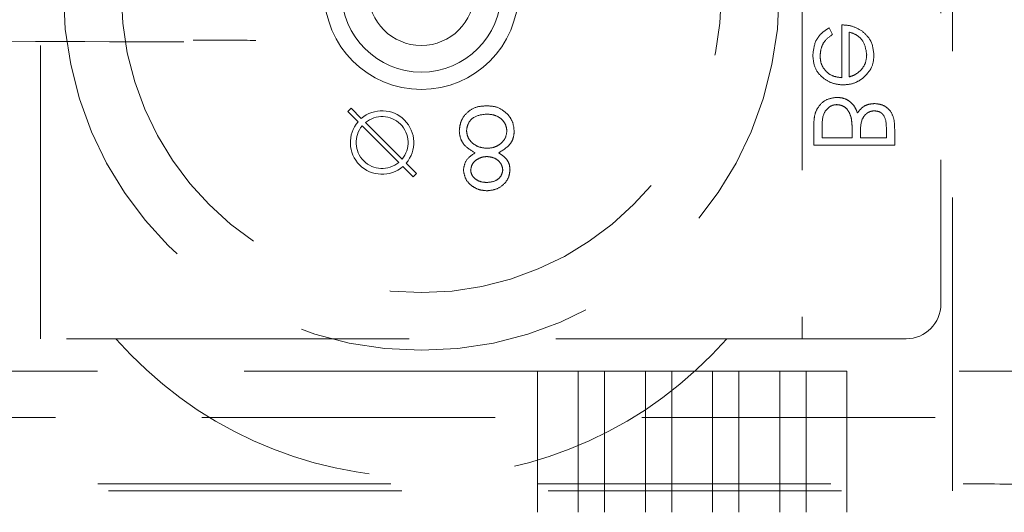
# Model space of a CAD drawing. Units: millimetres. Extents: x 11 to 205, y 5 to 292.
# Drawn here: x 100 to 104, y 128 to 130 of the extents above; entities that cross this region are included whole.
import ezdxf

# ---------------------------------------------------------------- set-up
doc = ezdxf.new("R2010")
doc.units = ezdxf.units.MM
doc.linetypes.add('HIDDEN', pattern=[1.905, 1.27, -0.635])

msp = doc.modelspace()

# ---------------------------------------------------------------- linework, layer by layer
at = {"color": 7, "linetype": 'HIDDEN', "lineweight": 18}
for p, q in [((103.7348, 127.6647), (103.7348, 138.6647)), ((103.6848, 138.6233), (103.6848, 128.4733)), ((99.7848, 128.3233), (99.7848, 130.3233)), ((103.0848, 130.3233), (103.0848, 128.3233)), ((103.256, 129.6829), (103.256, 129.4541)), ((103.2156, 129.6416), (103.201, 129.6695)), ((103.2874, 129.4574), (103.2874, 129.6515)), ((101.1164, 129.3077), (101.1305, 129.3218)), ((101.1608, 129.2632), (101.1164, 129.3077)), ((101.1305, 129.3218), (101.1749, 129.2774)), ((101.3511, 129.1011), (101.1927, 129.2596)), ((103.1348, 129.2571), (103.1348, 129.1624)), ((101.1785, 129.2455), (101.337, 129.087)), ((103.1707, 129.1938), (103.1707, 129.2386)), ((103.3009, 129.2146), (103.3009, 129.1938)), ((103.3368, 129.1938), (103.3368, 129.2149)), ((103.4489, 129.2365), (103.4489, 129.1938)), ((103.4848, 129.1624), (103.4848, 129.2307)), ((103.3009, 129.1938), (103.1707, 129.1938)), ((103.4489, 129.1938), (103.3368, 129.1938)), ((103.1348, 129.1624), (103.4848, 129.1624)), ((101.3689, 129.0834), (101.4133, 129.039)), ((101.3992, 129.0248), (101.3547, 129.0693)), ((101.4133, 129.039), (101.3992, 129.0248)), ((86.5633, 128.3233), (100.112, 128.3233)), ((100.112, 128.3233), (102.7577, 128.3233)), ((102.7577, 128.3233), (103.5348, 128.3233)), ((101.9375, 128.1822), (84.7322, 128.1822)), ((101.9375, 128.1822), (101.9375, 127.5713)), ((101.9375, 128.1822), (102.1142, 128.1822)), ((102.1142, 127.5713), (102.1142, 128.1822)), ((102.2285, 128.1822), (102.1142, 128.1822)), ((102.2285, 128.1822), (102.2285, 127.5713)), ((102.2285, 128.1822), (102.4052, 128.1822)), ((102.4052, 127.5713), (102.4052, 128.1822)), ((102.5195, 128.1822), (102.4052, 128.1822)), ((102.5195, 128.1822), (102.5195, 127.5713)), ((102.5195, 128.1822), (102.6962, 128.1822)), ((102.6962, 127.5713), (102.6962, 128.1822)), ((102.8105, 128.1822), (102.6962, 128.1822)), ((102.8105, 128.1822), (102.8105, 127.5713)), ((102.8105, 128.1822), (102.9872, 128.1822)), ((102.9872, 127.5713), (102.9872, 128.1822)), ((103.1015, 128.1822), (102.9872, 128.1822)), ((103.1015, 128.1822), (103.1015, 127.5713)), ((103.1015, 128.1822), (103.2782, 128.1822)), ((103.2782, 127.5713), (103.2782, 128.1822)), ((105.0348, 128.1822), (103.2782, 128.1822)), ((81.4348, 127.9822), (105.2348, 127.9822)), ((82.8884, 127.6943), (103.7813, 127.6943)), ((82.9348, 127.6647), (103.7348, 127.6647))]:
    msp.add_line(p, q, dxfattribs=at)
for centre, radius, start, end in [((101.4348, 129.8233), 1.55, 180, 0), ((101.4348, 129.8233), 1.3, 180, 0), ((101.4348, 129.8233), 0.42, 180, 0), ((101.4348, 129.8233), 0.345, 180, 0), ((101.4348, 129.8233), 0.2295, 180, 0), ((101.2648, 129.1733), 0.1375, 319.1706, 130.8294), ((101.2648, 129.1733), 0.1375, 139.1706, 310.8294), ((101.2648, 129.1733), 0.1125, 320.0997, 129.9003), ((101.2648, 129.1733), 0.1125, 140.0997, 309.9003), ((103.5348, 128.4733), 0.15, 270, 0), ((101.4348, 129.4816), 1.7583, 221.206, 318.794)]:
    msp.add_arc(centre, radius, start, end, dxfattribs=at)
msp.add_ellipse((103.7813, 127.6922), major_axis=(0.3, 0), ratio=0.006981, start_param=0.087266, end_param=1.570796, dxfattribs=at)
for points, knots in [([(103.3448, 129.6551), (103.3294, 129.6642), (103.3018, 129.6805), (103.27, 129.6822), (103.256, 129.6829)], [0, 0, 0, 0, 0.558897, 1, 1, 1, 1]), ([(103.201, 129.6695), (103.1894, 129.6623), (103.1663, 129.648), (103.1365, 129.6079), (103.1327, 129.5727), (103.1304, 129.5513)], [0, 0, 0, 0, 0.2808929, 0.5613211, 1, 1, 1, 1]), ([(103.201, 129.6695), (103.1894, 129.6623), (103.1663, 129.648), (103.1365, 129.6079), (103.1327, 129.5727), (103.1304, 129.5513)], [0, 0, 0, 0, 0.2808929, 0.5613211, 1, 1, 1, 1]), ([(103.1618, 129.5474), (103.1627, 129.558), (103.1645, 129.5791), (103.1796, 129.6151), (103.202, 129.6315), (103.2156, 129.6416)], [0, 0, 0, 0, 0.280506, 0.561031, 1, 1, 1, 1]), ([(103.2874, 129.6515), (103.2995, 129.6477), (103.3236, 129.6401), (103.3557, 129.6058), (103.3607, 129.5734), (103.3637, 129.5537)], [0, 0, 0, 0, 0.281329, 0.561574, 1, 1, 1, 1]), ([(103.2874, 129.6515), (103.2995, 129.6477), (103.3236, 129.6401), (103.3557, 129.6058), (103.3607, 129.5734), (103.3637, 129.5537)], [0, 0, 0, 0, 0.281329, 0.561574, 1, 1, 1, 1]), ([(103.3951, 129.5521), (103.3924, 129.5748), (103.3877, 129.6155), (103.3579, 129.643), (103.3448, 129.6551)], [0, 0, 0, 0, 0.558952, 1, 1, 1, 1]), ([(93.4348, 129.6227), (94.0228, 129.6225), (95.1981, 129.6221), (96.952, 129.6194), (98.6919, 129.6152), (99.835, 129.611), (100.4058, 129.6089)], [0, 0, 0, 0, 0.250916, 0.501534, 0.751087, 1, 1, 1, 1]), ([(100.4462, 129.6168), (100.4693, 129.6167), (100.5603, 129.6164), (100.6508, 129.6161), (100.7182, 129.6158)], [0, 0, 0, 0, 0.254239, 1, 1, 1, 1]), ([(103.1304, 129.5513), (103.1321, 129.5319), (103.1356, 129.493), (103.173, 129.4512), (103.2166, 129.4267), (103.2469, 129.424), (103.262, 129.4227)], [0, 0, 0, 0, 0.279864, 0.558814, 0.77942, 1, 1, 1, 1]), ([(103.1304, 129.5513), (103.1321, 129.5319), (103.1356, 129.493), (103.173, 129.4512), (103.2166, 129.4267), (103.2469, 129.424), (103.262, 129.4227)], [0, 0, 0, 0, 0.279864, 0.558814, 0.77942, 1, 1, 1, 1]), ([(103.3637, 129.5537), (103.3625, 129.5401), (103.3604, 129.5159), (103.346, 129.4964), (103.3397, 129.4878)], [0, 0, 0, 0, 0.559487, 1, 1, 1, 1]), ([(103.3474, 129.4521), (103.3629, 129.4678), (103.3906, 129.4959), (103.3937, 129.5349), (103.3951, 129.5521)], [0, 0, 0, 0, 0.558578, 1, 1, 1, 1]), ([(103.256, 129.4541), (103.2421, 129.4557), (103.2145, 129.4589), (103.1832, 129.4837), (103.1644, 129.5147), (103.1627, 129.5365), (103.1618, 129.5474)], [0, 0, 0, 0, 0.279919, 0.559364, 0.779533, 1, 1, 1, 1]), ([(103.256, 129.4541), (103.2421, 129.4557), (103.2145, 129.4589), (103.1832, 129.4837), (103.1644, 129.5147), (103.1627, 129.5365), (103.1618, 129.5474)], [0, 0, 0, 0, 0.279919, 0.559364, 0.779533, 1, 1, 1, 1]), ([(103.3397, 129.4878), (103.3311, 129.4802), (103.3156, 129.4665), (103.296, 129.4602), (103.2874, 129.4574)], [0, 0, 0, 0, 0.558814, 1, 1, 1, 1]), ([(103.262, 129.4227), (103.2794, 129.4242), (103.3105, 129.427), (103.3361, 129.4444), (103.3474, 129.4521)], [0, 0, 0, 0, 0.559427, 1, 1, 1, 1]), ([(103.2342, 129.3688), (103.2185, 129.3667), (103.1871, 129.3626), (103.1538, 129.3311), (103.137, 129.294), (103.1355, 129.2694), (103.1348, 129.2571)], [0, 0, 0, 0, 0.279141, 0.558631, 0.779058, 1, 1, 1, 1]), ([(103.2342, 129.3688), (103.2185, 129.3667), (103.1871, 129.3626), (103.1538, 129.3311), (103.137, 129.294), (103.1355, 129.2694), (103.1348, 129.2571)], [0, 0, 0, 0, 0.279141, 0.558631, 0.779058, 1, 1, 1, 1]), ([(103.3237, 129.3014), (103.3194, 129.3119), (103.3109, 129.3329), (103.2875, 129.355), (103.2607, 129.3669), (103.243, 129.3682), (103.2342, 129.3688)], [0, 0, 0, 0, 0.280405, 0.559575, 0.779709, 1, 1, 1, 1]), ([(103.3981, 129.3419), (103.3899, 129.3413), (103.3733, 129.3401), (103.3452, 129.3286), (103.3318, 129.3117), (103.3237, 129.3014)], [0, 0, 0, 0, 0.2808732, 0.5615191, 1, 1, 1, 1]), ([(103.4848, 129.2307), (103.4846, 129.2457), (103.484, 129.2756), (103.466, 129.315), (103.4334, 129.338), (103.4099, 129.3406), (103.3981, 129.3419)], [0, 0, 0, 0, 0.281352, 0.559956, 0.779911, 1, 1, 1, 1]), ([(103.4848, 129.2307), (103.4846, 129.2457), (103.484, 129.2756), (103.466, 129.315), (103.4334, 129.338), (103.4099, 129.3406), (103.3981, 129.3419)], [0, 0, 0, 0, 0.281352, 0.559956, 0.779911, 1, 1, 1, 1]), ([(101.7175, 129.3323), (101.7006, 129.3312), (101.6668, 129.3292), (101.6274, 129.3007), (101.6036, 129.2638), (101.6006, 129.2374), (101.5991, 129.2242)], [0, 0, 0, 0, 0.2805544, 0.5592883, 0.7798253, 1, 1, 1, 1]), ([(101.7175, 129.3323), (101.7006, 129.3312), (101.6668, 129.3292), (101.6274, 129.3007), (101.6036, 129.2638), (101.6006, 129.2374), (101.5991, 129.2242)], [0, 0, 0, 0, 0.2805544, 0.5592883, 0.7798253, 1, 1, 1, 1]), ([(101.6305, 129.2253), (101.6325, 129.237), (101.6364, 129.2603), (101.6688, 129.2911), (101.6992, 129.2944), (101.7178, 129.2964)], [0, 0, 0, 0, 0.279802, 0.56019, 1, 1, 1, 1]), ([(101.6305, 129.2253), (101.6325, 129.237), (101.6364, 129.2603), (101.6688, 129.2911), (101.6992, 129.2944), (101.7178, 129.2964)], [0, 0, 0, 0, 0.279802, 0.56019, 1, 1, 1, 1]), ([(101.8104, 129.2939), (101.7953, 129.3067), (101.7682, 129.3297), (101.7331, 129.3315), (101.7175, 129.3323)], [0, 0, 0, 0, 0.557758, 1, 1, 1, 1]), ([(101.7178, 129.2964), (101.7299, 129.2956), (101.754, 129.2939), (101.7831, 129.2756), (101.8021, 129.2503), (101.8043, 129.2314), (101.8055, 129.222)], [0, 0, 0, 0, 0.280614, 0.559954, 0.780166, 1, 1, 1, 1]), ([(101.7178, 129.2964), (101.7299, 129.2956), (101.754, 129.2939), (101.7831, 129.2756), (101.8021, 129.2503), (101.8043, 129.2314), (101.8055, 129.222)], [0, 0, 0, 0, 0.280614, 0.559954, 0.780166, 1, 1, 1, 1]), ([(103.1707, 129.2386), (103.1708, 129.2614), (103.1709, 129.2956), (103.1976, 129.326), (103.2176, 129.336), (103.2287, 129.3369), (103.2342, 129.3374)], [0, 0, 0, 0, 0.499387, 0.748772, 0.874397, 1, 1, 1, 1]), ([(103.2342, 129.3374), (103.2428, 129.3364), (103.2599, 129.3343), (103.285, 129.3141), (103.2923, 129.293), (103.2967, 129.2801)], [0, 0, 0, 0, 0.2799784, 0.5604357, 1, 1, 1, 1]), ([(103.3368, 129.2149), (103.3368, 129.2369), (103.3368, 129.2644), (103.3546, 129.2915), (103.3668, 129.3021), (103.3815, 129.3092), (103.3921, 129.3101), (103.3975, 129.3105)], [0, 0, 0, 0, 0.4986446, 0.6240806, 0.749445, 0.8747427, 1, 1, 1, 1]), ([(103.3975, 129.3105), (103.4061, 129.3095), (103.419, 129.3079), (103.4325, 129.297), (103.4474, 129.276), (103.4483, 129.254), (103.4489, 129.2365)], [0, 0, 0, 0, 0.24928, 0.374911, 0.500593, 1, 1, 1, 1]), ([(101.8369, 129.2214), (101.8355, 129.2363), (101.8329, 129.2629), (101.8173, 129.2844), (101.8104, 129.2939)], [0, 0, 0, 0, 0.5593849, 1, 1, 1, 1]), ([(103.2967, 129.2801), (103.2982, 129.268), (103.3009, 129.2462), (103.3009, 129.2243), (103.3009, 129.2146)], [0, 0, 0, 0, 0.559734, 1, 1, 1, 1]), ([(101.5991, 129.2242), (101.6002, 129.2125), (101.6025, 129.1892), (101.6261, 129.1529), (101.6522, 129.1377), (101.6681, 129.1283)], [0, 0, 0, 0, 0.280006, 0.559913, 1, 1, 1, 1]), ([(101.5991, 129.2242), (101.6002, 129.2125), (101.6025, 129.1892), (101.6261, 129.1529), (101.6522, 129.1377), (101.6681, 129.1283)], [0, 0, 0, 0, 0.280006, 0.559913, 1, 1, 1, 1]), ([(101.7199, 129.1483), (101.7076, 129.1494), (101.683, 129.1514), (101.6541, 129.1711), (101.634, 129.1964), (101.6317, 129.2157), (101.6305, 129.2253)], [0, 0, 0, 0, 0.280286, 0.56014, 0.78025, 1, 1, 1, 1]), ([(101.7199, 129.1483), (101.7076, 129.1494), (101.683, 129.1514), (101.6541, 129.1711), (101.634, 129.1964), (101.6317, 129.2157), (101.6305, 129.2253)], [0, 0, 0, 0, 0.280286, 0.56014, 0.78025, 1, 1, 1, 1]), ([(101.8055, 129.222), (101.8034, 129.2104), (101.7993, 129.1871), (101.7745, 129.164), (101.7475, 129.1503), (101.7291, 129.149), (101.7199, 129.1483)], [0, 0, 0, 0, 0.27834, 0.558527, 0.779155, 1, 1, 1, 1]), ([(101.8055, 129.222), (101.8034, 129.2104), (101.7993, 129.1871), (101.7745, 129.164), (101.7475, 129.1503), (101.7291, 129.149), (101.7199, 129.1483)], [0, 0, 0, 0, 0.27834, 0.558527, 0.779155, 1, 1, 1, 1]), ([(101.7692, 129.1283), (101.7891, 129.1404), (101.8167, 129.1571), (101.8349, 129.1946), (101.8362, 129.2124), (101.8369, 129.2214)], [0, 0, 0, 0, 0.558308, 0.7791057, 1, 1, 1, 1]), ([(101.7692, 129.1283), (101.7891, 129.1404), (101.8167, 129.1571), (101.8349, 129.1946), (101.8362, 129.2124), (101.8369, 129.2214)], [0, 0, 0, 0, 0.558308, 0.7791057, 1, 1, 1, 1]), ([(101.6681, 129.1283), (101.6526, 129.1183), (101.6249, 129.1004), (101.6194, 129.0683), (101.617, 129.0542)], [0, 0, 0, 0, 0.560131, 1, 1, 1, 1]), ([(101.8189, 129.0551), (101.8182, 129.0639), (101.8166, 129.0813), (101.8, 129.1089), (101.7809, 129.121), (101.7692, 129.1283)], [0, 0, 0, 0, 0.2801389, 0.5602169, 1, 1, 1, 1]), ([(101.6484, 129.0546), (101.6504, 129.0639), (101.6543, 129.0826), (101.6751, 129.1001), (101.6969, 129.1108), (101.7117, 129.1119), (101.7191, 129.1124)], [0, 0, 0, 0, 0.277764, 0.558294, 0.779098, 1, 1, 1, 1]), ([(101.7191, 129.1124), (101.7284, 129.1114), (101.7469, 129.1095), (101.7694, 129.0953), (101.7841, 129.0757), (101.7864, 129.0612), (101.7875, 129.0539)], [0, 0, 0, 0, 0.280237, 0.560145, 0.780435, 1, 1, 1, 1]), ([(101.617, 129.0542), (101.6195, 129.0401), (101.6245, 129.0121), (101.6534, 128.9831), (101.6863, 128.967), (101.7085, 128.9652), (101.7196, 128.9643)], [0, 0, 0, 0, 0.278817, 0.558437, 0.779147, 1, 1, 1, 1]), ([(101.617, 129.0542), (101.6195, 129.0401), (101.6245, 129.0121), (101.6534, 128.9831), (101.6863, 128.967), (101.7085, 128.9652), (101.7196, 128.9643)], [0, 0, 0, 0, 0.278817, 0.558437, 0.779147, 1, 1, 1, 1]), ([(101.7178, 129.0002), (101.7086, 129.0009), (101.6903, 129.0021), (101.6677, 129.015), (101.6514, 129.033), (101.6494, 129.0474), (101.6484, 129.0546)], [0, 0, 0, 0, 0.280651, 0.560566, 0.78062, 1, 1, 1, 1]), ([(101.7875, 129.0539), (101.7857, 129.0449), (101.782, 129.0269), (101.7561, 129.0037), (101.7323, 129.0015), (101.7178, 129.0002)], [0, 0, 0, 0, 0.279013, 0.559917, 1, 1, 1, 1]), ([(101.7196, 128.9643), (101.7336, 128.9659), (101.7615, 128.9689), (101.7942, 128.992), (101.8149, 129.0223), (101.8176, 129.0442), (101.8189, 129.0551)], [0, 0, 0, 0, 0.27995, 0.559673, 0.779961, 1, 1, 1, 1]), ([(101.7196, 128.9643), (101.7336, 128.9659), (101.7615, 128.9689), (101.7942, 128.992), (101.8149, 129.0223), (101.8176, 129.0442), (101.8189, 129.0551)], [0, 0, 0, 0, 0.27995, 0.559673, 0.779961, 1, 1, 1, 1])]:
    msp.add_open_spline(points, degree=3, knots=knots, dxfattribs=at)

doc.saveas('drawing.dxf')
